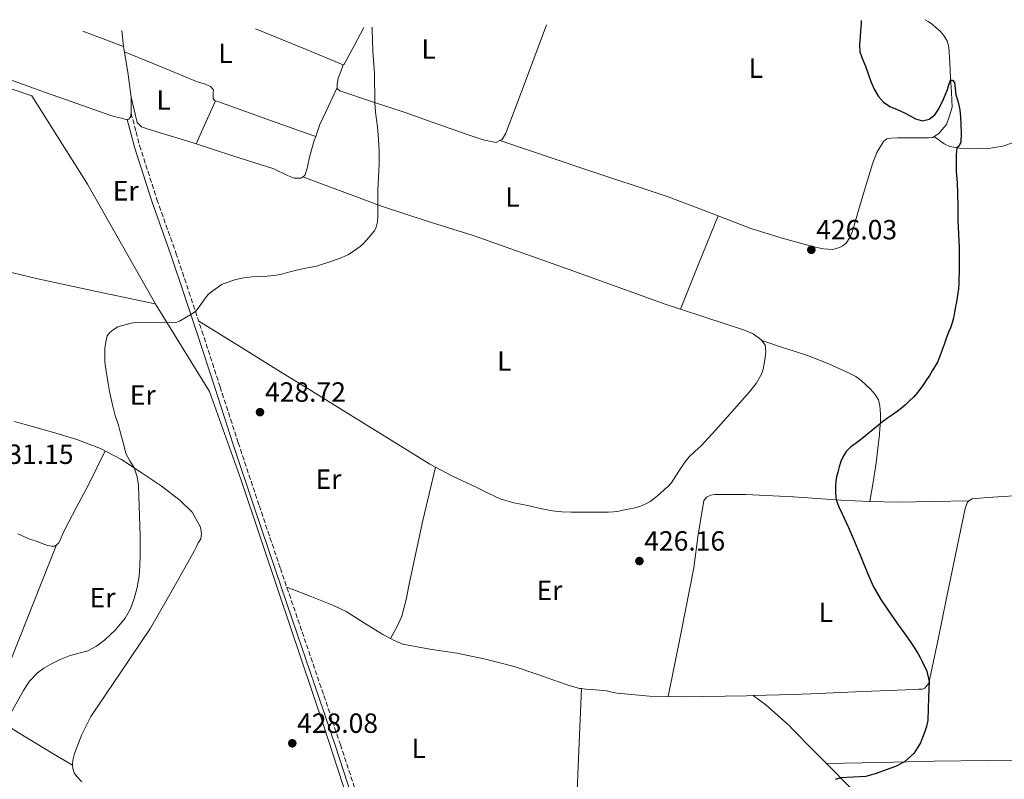
# Model space of a CAD drawing. Units: metres. Extents: x 594740 to 598220, y 4659674 to 4662032.
# Drawn here: x 596069 to 596423, y 4661735 to 4662008 of the extents above; entities that cross this region are included whole.
import ezdxf
from ezdxf.enums import TextEntityAlignment as Align

# ---------------------------------------------------------------- set-up
doc = ezdxf.new("R2010")
doc.units = ezdxf.units.M
doc.header["$MEASUREMENT"] = 0
doc.linetypes.add('DGN Style 3', pattern=[2.435890702152634, 1.739921930109024, -0.6959687720436097])
for name, color, linetype, lineweight in [('Acequia sin especificar', 4, 'Continuous', 0), ('Camino', 7, 'DGN Style 3', 0), ('Cota de punto acotado terreno', 7, 'Continuous', 0), ('Curva de nivel directora', 30, 'Continuous', 30), ('Curva de nivel intermedia', 30, 'Continuous', 0), ('Estanque', 4, 'Continuous', 0), ('Etiqueta de uso rústico', 92, 'Continuous', 0), ('Línea de cambio de uso (parcela vista)', 92, 'Continuous', 0), ('Margen derecho', 7, 'Continuous', 0), ('Punto acotado terreno (símbolo)', 7, 'Continuous', 0)]:
    doc.layers.add(name, color=color, linetype=linetype, lineweight=lineweight)
doc.styles.add('Style-Arial', font='arial.ttf')

# ---------------------------------------------------------------- blocks, each defined once
blk = doc.blocks.new('5PATER')
at = {"layer": 'Estanque', "linetype": 'Continuous', "lineweight": 0}
h = blk.add_hatch(color=51, dxfattribs=at)
edge = h.paths.add_edge_path()
edge.add_ellipse((0, 0), major_axis=(-0.1095731443231308, -0.1110710700762829), ratio=0.9994222409660317, start_angle=0, end_angle=360)

msp = doc.modelspace()

# ---------------------------------------------------------------- linework, layer by layer
at = {"layer": 'Acequia sin especificar', "color": 4, "linetype": 'Continuous', "lineweight": 0}
msp.add_polyline3d([(596013.7100000001, 4662003.300000001, 432.9799999999959), (596045.4600000001, 4661990.27, 432.6000000000058), (596072.9000000004, 4661981.08, 432.3600000000006), (596093.0099999999, 4661949.189999999, 431.2799999999989), (596117.6500000004, 4661905.640000001, 430.0800000000018), (596136.9600000001, 4661874.600000001, 429.3500000000058), (596148.2699999996, 4661842.600000001, 428.8800000000047), (596161.9500000002, 4661802.119999999, 428.8999999999942), (596178.1299999999, 4661753.930000001, 428.2100000000065), (596195.1799999997, 4661701.67, 427.3000000000029), (596212.3399999999, 4661649.74, 426.9499999999971), (596219.5999999996, 4661617.83, 426.1300000000047), (596237.1299999999, 4661568.039999999, 425.8800000000047), (596249.0499999998, 4661541.430000001, 425.8099999999977), (596275.5999999996, 4661512.359999999, 425.0800000000018)], dxfattribs=at)
at = {"layer": 'Camino', "color": 7, "linetype": 'DGN Style 3', "lineweight": 0}
msp.add_polyline3d([(596108.6600000003, 4661974.859999999, 432.0099999999949), (596110.4400000017, 4661968.100000002, 431.9700000000012), (596111.739999998, 4661963.149999999, 431.9400000000024), (596117.9600000008, 4661943.739999998, 431.4700000000013), (596124.8299999973, 4661924.460000004, 430.7599999999948), (596129.5199999989, 4661910.41, 430.2700000000041), (596134.1900000004, 4661896.370000001, 429.8099999999978), (596140.7199999995, 4661876.230000001, 429.3999999999941), (596147.2600000018, 4661856.11, 429.1900000000026), (596154.8099999977, 4661833.460000002, 429.0500000000031), (596162.4499999998, 4661810.830000003, 428.8800000000048), (596170.2799999998, 4661787.920000002, 428.6499999999943), (596178.1099999995, 4661765.010000002, 428.3899999999995), (596184.0599999973, 4661747.330000003, 428.1699999999983), (596189.9299999991, 4661729.620000003, 427.9400000000023)], dxfattribs=at)
at = {"layer": 'Curva de nivel directora', "color": 30, "linetype": 'Continuous', "lineweight": 30, "elevation": 425, "flags": 128}
for points in [[(596371.6699999995, 4662008.180000002), (596371.6799999984, 4662007.03), (596371.4999999995, 4662004.609999999), (596371.2899999995, 4662002.190000001), (596371.0399999992, 4661999.52), (596371.229999999, 4661996.880000004), (596372.1799999991, 4661994.260000001), (596373.2299999996, 4661991.699999999), (596374.2099999986, 4661988.960000001), (596375.1999999988, 4661986.220000001), (596376.37, 4661983.440000001), (596377.8899999999, 4661980.78), (596379.7400000007, 4661978.740000002), (596382.0400000007, 4661977.240000002), (596384.6699999992, 4661976.090000001), (596387.3, 4661974.990000002), (596389.2999999983, 4661973.86), (596391.2999999988, 4661972.730000001), (596393.7399999996, 4661972.100000001), (596396.2000000007, 4661972.640000002), (596398.2199999989, 4661974.24), (596399.6799999987, 4661976.340000001), (596401.3199999991, 4661979.859999999), (596402.7799999987, 4661983.390000001), (596403.3399999997, 4661985.09), (596403.9000000008, 4661986.730000001), (596404.6600000008, 4661986.699999999), (596405.3800000005, 4661985.880000001), (596405.6199999996, 4661983.660000001), (596405.7999999984, 4661981.460000002), (596406.5999999986, 4661978.779999999), (596407.2699999993, 4661976.07), (596407.4999999994, 4661973.429999999), (596407.6299999991, 4661970.789999999), (596407.7400000008, 4661967.560000001), (596407.5499999986, 4661964.340000001), (596406.9499999996, 4661963.03), (596406.8600000001, 4661962.980000001), (596406.2099999997, 4661962.36), (596405.9300000003, 4661959.95), (596405.9100000003, 4661956.890000001), (596405.9699999985, 4661953.84), (596406.2299999997, 4661949.880000001), (596406.4600000001, 4661945.92), (596406.4899999991, 4661941.060000001), (596406.5099999993, 4661936.190000001), (596406.7699999985, 4661931.270000001), (596406.9899999998, 4661926.34), (596407.0199999989, 4661923.060000001), (596406.9999999988, 4661919.770000001), (596406.9699999996, 4661917.54), (596406.9299999995, 4661915.300000001), (596406.9099999993, 4661913.4), (596406.7899999986, 4661911.500000001), (596406.5599999984, 4661909.960000001), (596406.27, 4661908.420000001), (596405.9900000007, 4661906.82), (596405.7000000001, 4661905.230000001), (596405.3200000002, 4661903.09), (596404.9400000002, 4661900.960000002), (596404.4699999985, 4661899.230000001), (596403.8400000005, 4661897.54), (596403.199999999, 4661895.930000001), (596402.5700000008, 4661894.310000002), (596402.0700000002, 4661892.930000001), (596401.5800000007, 4661891.54), (596400.9900000006, 4661889.870000001), (596400.4099999995, 4661888.199999999), (596399.8399999995, 4661886.640000001), (596399.150000001, 4661885.130000004), (596398.2500000002, 4661883.550000002), (596397.3099999992, 4661882.000000001), (596396.2999999989, 4661880.34), (596395.2699999985, 4661878.699999999), (596394.3799999988, 4661877.410000003), (596393.4400000002, 4661876.16), (596392.0599999988, 4661874.32), (596390.5900000002, 4661872.560000001), (596389.1500000008, 4661871.130000001), (596387.6299999986, 4661869.77), (596386.2000000003, 4661868.510000002), (596384.7299999996, 4661867.310000001), (596382.9799999995, 4661866.140000002), (596381.2200000003, 4661864.990000002), (596379.5300000006, 4661863.750000001), (596377.8899999999, 4661862.460000001), (596375.99, 4661860.869999999), (596374.099999999, 4661859.28), (596372.5599999991, 4661858.02), (596371.01, 4661856.760000001), (596369.4799999989, 4661855.720000002), (596367.9399999989, 4661854.650000001), (596366.3499999997, 4661852.880000001), (596365.1799999987, 4661851.16), (596364.3499999992, 4661849.369999999), (596363.7500000002, 4661847.430000002), (596363.2400000006, 4661845.470000002), (596362.8600000006, 4661843.830000001), (596362.5700000002, 4661842.160000001), (596362.4899999995, 4661840.439999999), (596362.4000000001, 4661837.960000001)], [(596362.4000000001, 4661837.960000001), (596362.730000001, 4661835.480000002), (596363.7100000001, 4661832.949999999), (596364.8099999997, 4661830.520000001), (596367.0899999996, 4661825.510000001), (596369.3400000003, 4661820.490000002), (596371.6499999993, 4661814.78), (596373.9400000004, 4661809.050000001), (596376.1800000002, 4661804.200000001), (596378.8299999987, 4661799.580000001), (596381.7900000004, 4661795.210000001), (596384.8100000002, 4661790.890000001), (596387.0900000001, 4661787.700000001), (596389.360000001, 4661784.490000002), (596390.8000000004, 4661782.28), (596392.1799999995, 4661780.020000001), (596392.9399999996, 4661778.690000001), (596393.6599999992, 4661777.32), (596395.3699999991, 4661773.789999999), (596396.2199999985, 4661770.070000002), (596396.1, 4661767.180000001), (596395.8999999989, 4661764.28), (596395.8799999988, 4661760.210000004), (596395.7400000001, 4661756.130000001), (596395.2300000006, 4661753.910000001), (596394.4699999985, 4661751.730000002), (596393.8099999989, 4661749.850000001), (596393.0499999991, 4661748.000000002), (596390.7099999987, 4661744.140000002), (596387.3499999993, 4661741.119999999), (596384.1100000005, 4661739.470000003), (596380.7399999998, 4661738.189999999), (596377.0699999996, 4661736.92), (596373.3599999994, 4661735.869999999), (596368.8499999987, 4661735.59), (596364.3299999991, 4661735.350000001), (596362.2999999997, 4661734.77)]]:
    msp.add_lwpolyline(points, dxfattribs=at)
at = {"layer": 'Curva de nivel intermedia', "color": 30, "linetype": 'Continuous', "lineweight": 0, "elevation": 430, "flags": 128}
msp.add_lwpolyline([(596195.5700000006, 4662005.779999998), (596195.5700000006, 4662004.92), (596195.7500000017, 4661997.2), (596196.3100000005, 4661989.16), (596196.4600000003, 4661978.689999998), (596196.7500000009, 4661975.17), (596197.4100000003, 4661969.890000001), (596197.8000000014, 4661965.46), (596198.0100000015, 4661961.029999998), (596198.0000000005, 4661956.400000001), (596197.8400000016, 4661951.779999998), (596197.5100000009, 4661946.79), (596197.5100000009, 4661941.84), (596197.6000000002, 4661937.609999999), (596197.3900000001, 4661935.71), (596196.9800000011, 4661933.800000001), (596196.3200000017, 4661932.489999999), (596195.4500000001, 4661931.3), (596194.4599999998, 4661930.100000001), (596192.35, 4661927.84), (596191.2000000009, 4661926.800000001), (596187.950000001, 4661924.55), (596186.7000000015, 4661923.800000001), (596184.5900000016, 4661922.779999999), (596181.6900000002, 4661921.689999999), (596175.49, 4661919.76), (596172.230000001, 4661919.149999999), (596168.7300000007, 4661918.390000001), (596165.8200000004, 4661917.689999999), (596162.4400000009, 4661916.720000001), (596160.0800000007, 4661916.34), (596157.7000000001, 4661916.119999998), (596152.2800000019, 4661915.83), (596149.26, 4661915.56), (596146.3400000008, 4661914.909999999), (596141.5000000016, 4661913.159999999), (596138.0599999995, 4661910.869999998), (596136.4700000003, 4661909.449999998), (596135.0599999998, 4661907.819999999), (596133.5500000011, 4661905.510000001), (596131.8600000013, 4661903.369999999), (596130.2099999995, 4661902.279999998), (596126.1000000013, 4661899.869999999), (596124.7600000001, 4661899.46), (596121.4499999998, 4661899.539999999), (596110.3400000011, 4661899.449999998), (596108.7200000006, 4661899.149999999), (596103.9400000017, 4661897.819999999), (596102.2200000006, 4661896.779999999), (596101.0200000004, 4661895.820000002), (596100.0900000005, 4661894.560000001), (596099.620000001, 4661892.460000002), (596099.2600000012, 4661890.029999999), (596099.2000000009, 4661888.449999999), (596099.25, 4661885.49), (596099.3700000007, 4661884.109999998), (596100.360000001, 4661877.45), (596100.8600000016, 4661874.54), (596101.9400000012, 4661869.709999999), (596102.88, 4661865.890000001), (596104.1000000003, 4661862.430000001), (596104.6500000004, 4661860.480000001), (596105.9500000011, 4661855.730000001), (596106.7400000001, 4661852.17), (596108.1799999997, 4661849.589999998), (596109.7500000009, 4661847.039999999), (596110.8100000004, 4661843.819999999), (596111.3400000001, 4661840.519999998), (596111.9200000013, 4661822.38), (596111.9300000002, 4661815.539999997), (596111.8200000006, 4661811.779999998), (596111.5800000015, 4661808.019999999), (596110.8900000008, 4661803.939999999), (596109.7500000009, 4661799.920000001), (596108.4000000008, 4661796.3), (596106.53, 4661792.899999999), (596103.0900000001, 4661788.640000001), (596099.030000001, 4661784.96), (596096.1600000011, 4661782.800000001), (596093.0300000019, 4661781.119999998), (596086.6799999994, 4661779.390000001), (596083.15, 4661777.939999999), (596079.69, 4661776.289999999), (596077.190000001, 4661774.899999999), (596074.8900000011, 4661773.179999999), (596072.1100000005, 4661770.179999999), (596069.8700000008, 4661766.819999999), (596063.1800000009, 4661754.84)], dxfattribs=at)
at = {"layer": 'Línea de cambio de uso (parcela vista)', "color": 92, "linetype": 'Continuous', "lineweight": 0, "extrusion": (0.009522871448812264, -0.003610761370292798, 0.9999481373159791), "elevation": -10724.87740717688, "flags": 128}
msp.add_lwpolyline([(596074.777207823, 4661990.459603997), (596060.096550749, 4661996.02574028)], dxfattribs=at)
at = {"layer": 'Línea de cambio de uso (parcela vista)', "color": 92, "linetype": 'Continuous', "lineweight": 0, "extrusion": (-0.1409991366526801, -0.01757308469692694, 0.9898537418009964), "elevation": -165548.6311761147, "flags": 128}
msp.add_lwpolyline([(-4552483.336500304, 1156314.978740865), (-4552483.393381628, 1156314.975925748), (-4552489.120116108, 1156315.116681601)], dxfattribs=at)
at = {"layer": 'Línea de cambio de uso (parcela vista)', "color": 92, "linetype": 'Continuous', "lineweight": 0, "extrusion": (-0.2055689615334035, -0.5345947130283151, 0.8197254996986807), "elevation": -2614480.570666955, "flags": 128}
msp.add_lwpolyline([(-1116814.880394071, 3742580.338787301), (-1116794.766109304, 3742579.815004583), (-1116780.73577074, 3742579.454991262)], dxfattribs=at)
at = {"layer": 'Línea de cambio de uso (parcela vista)', "color": 92, "linetype": 'Continuous', "lineweight": 0, "extrusion": (0.02667581425646285, 0.02644638680499056, 0.9992942457348163), "elevation": 139626.9037561658, "flags": 128}
msp.add_lwpolyline([(2890990.80925793, -3703010.304027732), (2890990.56977096, -3703010.405189983), (2890992.921430573, -3703017.895670286), (2890995.1584883, -3703025.04709468)], dxfattribs=at)
at = {"layer": 'Línea de cambio de uso (parcela vista)', "color": 92, "linetype": 'Continuous', "lineweight": 0, "extrusion": (0.02071018389567119, 0.01011898029022849, 0.9997343119653809), "elevation": 59951.89278610153, "flags": 128}
msp.add_lwpolyline([(3927037.295122954, -2581509.729355142), (3927045.901081184, -2581512.688132097), (3927054.859574071, -2581515.273808144)], dxfattribs=at)
at = {"layer": 'Línea de cambio de uso (parcela vista)', "color": 92, "linetype": 'Continuous', "lineweight": 0, "extrusion": (0.008553100843240267, -0.003270304086805699, 0.9999580739096741), "elevation": -9715.747669697335, "flags": 128}
msp.add_lwpolyline([(596080.4312967664, 4661991.946360119), (596080.4210962848, 4661991.95026014)], dxfattribs=at)
at = {"layer": 'Línea de cambio de uso (parcela vista)', "color": 92, "linetype": 'Continuous', "lineweight": 0, "extrusion": (0.5741659262850944, -0.2188588276733776, 0.7889450567958547), "elevation": -677692.569069149, "flags": 128}
msp.add_lwpolyline([(4568568.883626077, 870829.539435589), (4568560.394025128, 870830.1576982632), (4568551.908684683, 870830.7923980344)], dxfattribs=at)
at = {"layer": 'Línea de cambio de uso (parcela vista)', "color": 92, "linetype": 'Continuous', "lineweight": 0, "extrusion": (-0.2905996004132967, -0.8240504244134409, 0.4863052233563405), "elevation": -4014734.208170269, "flags": 128}
msp.add_lwpolyline([(-988210.1318895186, 2234883.85473012), (-988213.4327519139, 2234883.878300272), (-988228.8772579543, 2234883.970663993), (-988247.6111346002, 2234884.083618329), (-988248.5003902416, 2234884.134545955)], dxfattribs=at)
at = {"layer": 'Línea de cambio de uso (parcela vista)', "color": 92, "linetype": 'Continuous', "lineweight": 0, "extrusion": (0.0362581572975906, -0.01160261918731649, 0.9992750998886029), "elevation": -32044.27718648748, "flags": 128}
msp.add_lwpolyline([(4621887.701849642, 852377.9825832521), (4621887.701849642, 852377.9799564664)], dxfattribs=at)
at = {"layer": 'Línea de cambio de uso (parcela vista)', "color": 92, "linetype": 'Continuous', "lineweight": 0, "extrusion": (0.01912779544331562, -0.005889240083150535, 0.999799702086734), "elevation": -15622.31200363699, "flags": 128}
msp.add_lwpolyline([(4631010.284715375, 801823.3416176387), (4631009.550131032, 801791.366163167), (4631008.825075014, 801759.3910244837), (4631007.828776281, 801743.4908142438), (4631007.585573428, 801740.1843614564)], dxfattribs=at)
at = {"layer": 'Línea de cambio de uso (parcela vista)', "color": 92, "linetype": 'Continuous', "lineweight": 0, "extrusion": (0.02675314164322563, -0.009728415424134775, 0.9995947315515188), "elevation": -28973.19503157576, "flags": 128}
msp.add_lwpolyline([(4585008.834668004, 1032506.287457871), (4585008.834668004, 1032506.290970704)], dxfattribs=at)
at = {"layer": 'Línea de cambio de uso (parcela vista)', "color": 92, "linetype": 'Continuous', "lineweight": 0, "extrusion": (-0.5434773538127702, 0.2095142994467827, 0.8128567673458793), "elevation": 653003.0520047334, "flags": 128}
msp.add_lwpolyline([(-4564360.753738135, -910565.9239725168), (-4564378.903500823, -910565.6321087978), (-4564397.048065389, -910565.3404167637)], dxfattribs=at)
at = {"layer": 'Línea de cambio de uso (parcela vista)', "color": 92, "linetype": 'Continuous', "lineweight": 0, "extrusion": (-0.006676199885151259, -0.01653155175498454, 0.9998410554441469), "elevation": -80623.52762310296, "flags": 128}
msp.add_lwpolyline([(-1192789.616739853, 4545328.966584821), (-1192789.616739854, 4545328.972193744)], dxfattribs=at)
at = {"layer": 'Línea de cambio de uso (parcela vista)', "color": 92, "linetype": 'Continuous', "lineweight": 0, "extrusion": (0.008014835259815155, -0.008392447605574638, 0.9999326623522935), "elevation": -33919.10027073915, "flags": 128}
msp.add_lwpolyline([(596313.3308089657, 4661772.400253714), (596313.0396022896, 4661772.79033717), (596310.2593709825, 4661774.85041331), (596307.0791525247, 4661776.200487547), (596292.7484105591, 4661780.840619038), (596284.0680095003, 4661783.691151349)], dxfattribs=at)
at = {"layer": 'Línea de cambio de uso (parcela vista)', "color": 92, "linetype": 'Continuous', "lineweight": 0, "flags": 128}
for points, elevation in [([(596202.1200000001, 4661785.52), (596202.1217999998, 4661785.5231)], 428.179999999993), ([(596270.8798000002, 4661767.514900001), (596270.8799999999, 4661767.52)], 426.8800000000047)]:
    msp.add_lwpolyline(points, dxfattribs=dict(at, elevation=elevation))
at = {"layer": 'Línea de cambio de uso (parcela vista)', "color": 92, "linetype": 'Continuous', "lineweight": 0, "extrusion": (-0.03548818044698457, -0.001448487265804912, 0.9993690464153886), "elevation": -27486.46880056651, "flags": 128}
msp.add_lwpolyline([(-4633516.183508727, 785406.2456144842), (-4633544.11494641, 785408.4980107511), (-4633572.051288174, 785410.750407018)], dxfattribs=at)
at = {"layer": 'Línea de cambio de uso (parcela vista)', "color": 92, "linetype": 'Continuous', "lineweight": 0, "extrusion": (0.006344513049035646, -0.004619791439523435, 0.9999692018663505), "elevation": -17327.2439661734, "flags": 128}
msp.add_lwpolyline([(596318.106925878, 4661734.700985448), (596318.0966254506, 4661734.708485529)], dxfattribs=at)
at = {"layer": 'Línea de cambio de uso (parcela vista)', "color": 92, "linetype": 'Continuous', "lineweight": 0, "extrusion": (0.03673096798068927, -0.0220385870937039, 0.9990821471080918), "elevation": -80414.04206061384, "flags": 128}
msp.add_lwpolyline([(4304093.26702637, 1885591.206600979), (4304093.26702637, 1885591.204266455)], dxfattribs=at)
at = {"layer": 'Línea de cambio de uso (parcela vista)', "color": 92, "linetype": 'Continuous', "lineweight": 0}
for points in [[(596258.29, 4662006.640000001, 428.6999999999971), (596251.0999999996, 4661987.369999999, 428.5599999999977), (596243.6799999997, 4661967.59, 428.3699999999953), (596242.3099999996, 4661965.350000001, 428.4100000000035), (596241.4725000003, 4661964.919199999, 428.4260999999969)], [(596320.1379000006, 4661937.8748, 426.7556000000041), (596331.9100000003, 4661933.279999999, 426.5099999999948), (596343.2100000001, 4661929.76, 426.2899999999936), (596347.1500000004, 4661928.710000001, 426.2200000000012), (596354.6900000004, 4661926.710000001, 426.1000000000058), (596358.0700000003, 4661925.960000001, 426.070000000007), (596361.4699999997, 4661925.67, 426.070000000007), (596363.8700000001, 4661926.439999999, 426.070000000007), (596365.1500000004, 4661927.08, 426.070000000007), (596366.2400000002, 4661927.99, 426.070000000007), (596367.6200000001, 4661930.050000001, 426.070000000007), (596368.5300000003, 4661932.289999999, 426.070000000007), (596370.9100000003, 4661940.25, 426.0399999999936), (596373.2300000006, 4661948.230000001, 425.9700000000012), (596375.75, 4661956.59, 425.8000000000029), (596377.4000000004, 4661960.67, 425.7100000000065), (596379.7800000003, 4661964.66, 425.6699999999983), (596380.9900000002, 4661965.550000001, 425.6699999999983), (596382.4500000002, 4661965.84, 425.679999999993), (596384.7699999996, 4661965.960000001, 425.679999999993), (596387.1699999999, 4661965.960000001, 425.679999999993), (596389.5700000003, 4661965.960000001, 425.6699999999983), (596391.3499999996, 4661965.960000001, 425.6600000000035), (596393.1200000001, 4661965.960000001, 425.6499999999942), (596394.5899999999, 4661965.960000001, 425.6499999999942), (596396.0700000003, 4661965.960000001, 425.6499999999942), (596397.3899999997, 4661966.02, 425.6499999999942), (596399.5199999996, 4661967.4, 425.6499999999942), (596400.9000000004, 4661968.930000001, 425.6499999999942), (596402.5, 4661970.720000001, 425.6499999999942), (596403.4800000006, 4661973.850000001, 425.7400000000052), (596404.4600000001, 4661976.980000001, 425.8600000000006), (596404.1900000004, 4661982.220000001, 425.6300000000047), (596403.9199999999, 4661987.470000001, 425.3899999999995), (596403.6100000005, 4661993.02, 425.3300000000018), (596403.2599999999, 4661998.560000001, 425.3800000000047), (596402.6600000003, 4662000.859999999, 425.3800000000047), (596401.3700000001, 4662002.939999999, 425.3800000000047), (596400.1299999999, 4662004.310000001, 425.3800000000047), (596398.7800000003, 4662005.52, 425.3800000000047), (596397.3499999996, 4662006.730000001, 425.3699999999953), (596395.8499999996, 4662007.84, 425.3600000000006), (596394.7999999998, 4662008.5, 425.3699999999953)], [(596019.8600000005, 4662003.380000001, 433.4900000000052), (596030.5499999998, 4661999.4, 433.2299999999959), (596054.2100000001, 4661990.82, 432.7899999999936), (596077.8799999999, 4661982.27, 432.4199999999983), (596089.4299999997, 4661978.130000001, 432.3000000000029), (596101.0300000003, 4661974.16, 432.1900000000023), (596103.0999999996, 4661973.550000001, 432.1600000000035), (596105.1799999997, 4661972.980000001, 432.1100000000006), (596106.7599999999, 4661972.5, 432), (596107.8499999996, 4661972.720000001, 432), (596108.6200000001, 4661973.630000001, 432), (596108.6799999997, 4661975.699999999, 432), (596108.6799999997, 4661976.99, 432), (596108.6799999997, 4661978.67, 432), (596108.6799999997, 4661980.34, 432), (596108.6503, 4661980.579100001, 431.9982000000019)], [(596139.0596000003, 4661979.299100001, 430.9744999999967), (596138.7699999996, 4661979.41, 430.9900000000052), (596138.29, 4661980.07, 430.9900000000052), (596138.2699999996, 4661981.480000001, 430.9900000000052), (596138.2699999996, 4661982.01, 431.0099999999948), (596138.3399999999, 4661983.220000001, 431.0099999999948), (596137.2999999998, 4661984.42, 431.0599999999977), (596135.1299999999, 4661985.350000001, 431.1300000000047), (596132.8200000003, 4661986.050000001, 431.1999999999971), (596119.5300000003, 4661991.52, 431.5399999999936), (596106.2400000002, 4661996.980000001, 431.8899999999995)], [(596182.9397999998, 4661984.0297, 430.1826000000001), (596182.8700000001, 4661985.16, 430.2599999999948), (596183.2999999998, 4661987.449999999, 430.2599999999948), (596184.1900000004, 4661989.859999999, 430.4400000000023), (596185.0795999998, 4661992.278899999, 430.6300000000047)], [(596398.0099999999, 4661966.42, 425.6499999999942), (596399.8399999999, 4661965.109999999, 425.8600000000006), (596401.6600000003, 4661963.810000001, 426.0800000000018), (596403.6900000004, 4661962.800000001, 426.1699999999983), (596407.1399999997, 4661962.189999999, 426.0200000000041), (596410.6699999999, 4661962.060000001, 425.8699999999953), (596416.7599999999, 4661961.949999999, 425.8500000000058), (596422.7199999997, 4661962.930000001, 425.820000000007), (596433.9100000003, 4661966.800000001, 425.679999999993), (596445.0599999996, 4661970.67, 425.2799999999989), (596472.0899999999, 4661980.050000001, 423.679999999993), (596499.1200000001, 4661989.439999999, 422.0899999999965)], [(596175.1988000004, 4661966.410399999, 430.7366000000038), (596176.7100000001, 4661970.76, 430.6100000000006), (596179.8200000003, 4661977.390000001, 430.3999999999942), (596182.9397999998, 4661984.0297, 430.179999999993)], [(596241.4725000003, 4661964.919199999, 428.4260999999969), (596240.2300000006, 4661964.279999999, 428.4499999999971), (596235.5099999999, 4661965.180000001, 428.4499999999971), (596230.8200000003, 4661966.789999999, 428.4700000000012), (596219.1299999999, 4661970.91, 428.7700000000041), (596207.4400000004, 4661975.01, 429.1399999999995), (596195.6500000004, 4661978.960000001, 429.5200000000041), (596183.8399999999, 4661982.92, 430.0200000000041), (596182.9600000001, 4661983.699999999, 430.1600000000035), (596182.9397999998, 4661984.0297, 430.1826000000001)], [(596108.6503, 4661980.579100001, 432), (596109.7599999999, 4661976.039999999, 432.0500000000029), (596110.8700000001, 4661971.49, 432.1000000000058), (596112.4100000003, 4661969.859999999, 432), (596114.79, 4661969.01, 431.8699999999953), (596122.7300000006, 4661966.65, 431.820000000007), (596130.6600000003, 4661964.25, 431.7599999999948), (596132.0898000002, 4661963.7895, 431.7473999999929)], [(596170.5132999998, 4661951.868799999, 430.9499999999971), (596171.2199999997, 4661952.390000001, 430.9400000000023), (596172.0899999999, 4661955.039999999, 430.9499999999971), (596172.25, 4661955.529999999, 430.9600000000065), (596172.9900000002, 4661958.930000001, 430.929999999993), (596174.6799999997, 4661964.92, 430.7799999999989), (596175.1988000004, 4661966.410399999, 430.7366000000038)], [(596132.0898000002, 4661963.7895, 431.7473999999929), (596145.3600000005, 4661959.51, 431.6300000000047), (596160.0700000003, 4661954.76, 431.4700000000012), (596165.0099999999, 4661952.41, 431.2299999999959), (596167.4500000002, 4661951.449999999, 431.070000000007), (596169.8099999996, 4661951.350000001, 430.9600000000065), (596170.5132999998, 4661951.868799999, 430.9499999999971)], [(595928.6799999997, 4661950.16, 433.9400000000023), (595962.4699999997, 4661942.359999999, 433.1000000000058), (595996.2599999999, 4661934.57, 432.2599999999948), (596035.6100000005, 4661924.680000001, 431.5299999999989), (596075.0300000003, 4661915.130000001, 430.9199999999983), (596096.2100000001, 4661910.619999999, 430.5099999999948), (596117.3799999999, 4661906.119999999, 430.1000000000058)], [(596306.6401000004, 4661904.180400001, 426.417300000001), (596301.04, 4661906.02, 426.4799999999959), (596266.5199999996, 4661918.49, 427.3099999999977), (596231.9400000004, 4661930.789999999, 428.6399999999995), (596215.3799999999, 4661935.930000001, 429.4600000000065), (596198.9000000004, 4661941.279999999, 430.1900000000023), (596184.7000000002, 4661946.57, 430.570000000007), (596170.5132999998, 4661951.868799999, 430.9499000000069)], [(596133.0199999996, 4661899.859999999, 429.929999999993), (596147.4299999997, 4661890.960000001, 429.6900000000023), (596161.8399999999, 4661882.050000001, 429.4499999999971), (596175.1900000004, 4661873.82, 429.25), (596188.5599999996, 4661865.600000001, 429.0500000000029), (596202.3799999999, 4661856.960000001, 428.6499999999942), (596216.2699999996, 4661848.4, 428.2200000000012), (596224.5099999999, 4661844.07, 428.179999999993), (596232.9299999997, 4661840.07, 428.1399999999995), (596237.2599999999, 4661837.869999999, 428.0299999999989), (596241.6900000004, 4661835.869999999, 427.8800000000047), (596246.5999999996, 4661834.470000001, 427.6499999999942), (596251.5999999996, 4661833.430000001, 427.4400000000023), (596256.0499999998, 4661832.4, 427.320000000007), (596260.54, 4661831.51, 427.2599999999948), (596263.8799999999, 4661831.140000001, 427.25), (596267.2300000006, 4661831.039999999, 427.2299999999959), (596269.4500000002, 4661831.029999999, 427.179999999993), (596271.6600000003, 4661831.029999999, 427.1300000000047), (596273.8499999996, 4661831.029999999, 427.1100000000006), (596276.0300000003, 4661831.029999999, 427.1000000000058), (596278.3499999996, 4661831.029999999, 427.1100000000006), (596280.6699999999, 4661831.029999999, 427.1300000000047), (596282.5099999999, 4661831.180000001, 427.1399999999995), (596284.3300000001, 4661831.49, 427.1300000000047), (596287.0099999999, 4661831.980000001, 427.0099999999948), (596289.6799999997, 4661832.550000001, 426.8899999999995), (596291.9600000001, 4661833.15, 426.8899999999995), (596294.1600000003, 4661834.029999999, 426.8899999999995), (596295.7100000001, 4661834.960000001, 426.8899999999995), (596297.1500000004, 4661836.029999999, 426.8800000000047), (596299.1799999997, 4661837.689999999, 426.7599999999948), (596301.1299999999, 4661839.430000001, 426.6399999999995), (596302.3499999996, 4661840.600000001, 426.6000000000058), (596303.4500000002, 4661841.869999999, 426.5599999999977), (596305.1600000003, 4661844.52, 426.4799999999959), (596306.8099999996, 4661847.199999999, 426.4100000000035), (596308.2300000006, 4661849.189999999, 426.3699999999953), (596309.7699999996, 4661851.07, 426.3500000000058), (596311.8899999997, 4661853.039999999, 426.3600000000006), (596314.0099999999, 4661854.99, 426.3800000000047), (596319.1900000004, 4661860.600000001, 426.2299999999959), (596324.3200000003, 4661866.26, 426.1100000000006), (596327.9100000003, 4661870.289999999, 426.1100000000006), (596331.4699999997, 4661874.369999999, 426.1100000000006), (596333.8399999999, 4661877.390000001, 426.1000000000058), (596335.7599999999, 4661880.75, 426.0899999999965), (596336.3899999997, 4661882.630000001, 426.0800000000018), (596336.7800000003, 4661884.560000001, 426.0800000000018), (596337.1299999999, 4661886.76, 426.0800000000018), (596337.3600000005, 4661888.960000001, 426.0800000000018), (596337.0899999999, 4661891.300000001, 426.0800000000018), (596335.9012000002, 4661892.889900001, 426.0880000000034)], [(596374.8700000001, 4661834.859999999, 424.6000000000058), (596375.9699999997, 4661841.859999999, 424.6699999999983), (596377.0700000003, 4661848.859999999, 424.75), (596377.7400000002, 4661853.980000001, 424.8099999999977), (596378.2699999996, 4661859.100000001, 424.8899999999995), (596378.4699999997, 4661861.25, 424.9799999999959), (596378.6100000005, 4661863.41, 425.070000000007), (596378.6299999999, 4661864.9, 425.0800000000018), (596378.6100000005, 4661866.4, 425.0800000000018), (596378.5599999996, 4661867.91, 425.1000000000058), (596378.4500000002, 4661869.42, 425.1199999999953), (596377.9100000003, 4661871.57, 425.1199999999953), (596376.7699999996, 4661873.49, 425.1199999999953), (596375.04, 4661875.34, 425.1300000000047), (596373.4299999997, 4661876.980000001, 425.2200000000012), (596371.7400000002, 4661878.539999999, 425.2899999999936), (596369.7599999999, 4661879.92, 425.3000000000029), (596367.5999999996, 4661881.02, 425.3099999999977), (596360.0599999996, 4661884.539999999, 425.2400000000052), (596352.3499999996, 4661887.550000001, 425.3399999999965), (596347.1500000004, 4661889.24, 425.570000000007), (596344.1299999999, 4661890.220000001, 425.7100000000065), (596335.9012000002, 4661892.889900001, 426.0800000000018)], [(596087.5580000002, 4661739.9012, 429.6374000000069), (596087.5099999999, 4661740.279999999, 429.6499999999942), (596087.6200000001, 4661741.77, 429.6999999999971), (596088.2199999997, 4661744.119999999, 429.8000000000029), (596090.9199999999, 4661750.960000001, 429.820000000007), (596094.2100000001, 4661757.480000001, 429.7799999999989), (596104.9500000002, 4661773.380000001, 429.6600000000035), (596115.6299999999, 4661789.24, 429.570000000007), (596123.6399999997, 4661803.039999999, 429.6399999999995), (596131.3499999996, 4661817.02, 429.7200000000012), (596132.0999999996, 4661818.52, 429.7200000000012), (596132.8499999996, 4661820.029999999, 429.7200000000012), (596133.75, 4661821.5, 429.7200000000012), (596134.0499999998, 4661823.26, 429.7299999999959), (596133.7000000002, 4661825.66, 429.7299999999959), (596130.6100000005, 4661831.02, 429.7899999999936), (596126.3899999997, 4661835.34, 429.8600000000006), (596119.4400000004, 4661840.58, 429.9600000000065), (596112.2699999996, 4661845.4, 430.070000000007), (596105.1500000004, 4661850.02, 430.1399999999995), (596097.6799999997, 4661854.029999999, 430.2100000000065), (596089.1200000001, 4661857.220000001, 430.3399999999965), (596080.4000000004, 4661859.869999999, 430.5), (596066.6900000004, 4661863.779999999, 430.7599999999948)], [(596067.8700000001, 4661823.220000001, 431.320000000007), (596072.4000000004, 4661821.27, 431.2700000000041), (596074.0800000001, 4661820.689999999, 431.2400000000052), (596075.7599999999, 4661820.109999999, 431.2200000000012), (596077.2400000002, 4661819.600000001, 431.1999999999971), (596078.7199999997, 4661819.100000001, 431.1900000000023), (596080.1100000005, 4661818.859999999, 431.1900000000023), (596081.3300000001, 4661818.869999999, 431.1900000000023), (596082.6699999999, 4661820.07, 431.1999999999971), (596083.3799999999, 4661821.550000001, 431.1999999999971), (596084.0499999998, 4661823.220000001, 431.2100000000065), (596084.75, 4661824.869999999, 431.2200000000012), (596089.0499999998, 4661832.9, 431.1600000000035), (596093.3600000005, 4661840.92, 430.8699999999953), (596096.3399999999, 4661847.039999999, 430.5299999999989), (596099.3099999996, 4661853.15, 430.1999999999971)], [(596202.1217999998, 4661785.5231, 428.179999999993), (596203.3499999996, 4661787.699999999, 428.2100000000065), (596204.5700000003, 4661789.869999999, 428.2400000000052), (596206.2199999997, 4661793.619999999, 428.2599999999948), (596207.7199999997, 4661799.640000001, 428.2700000000041), (596208.9100000003, 4661805.76, 428.25), (596211.3200000003, 4661816.91, 428.1999999999971), (596213.79, 4661828.029999999, 428.1699999999983), (596216.0499999998, 4661837.680000001, 428.1900000000023), (596218.3200000003, 4661847.32, 428.2100000000065)], [(596410.4800000006, 4661835.119999999, 424.320000000007), (596411.6799999997, 4661835.890000001, 424.320000000007), (596417.2400000002, 4661836.350000001, 424.179999999993), (596422.8099999996, 4661836.689999999, 424.0099999999948), (596442.7100000001, 4661837.869999999, 423.8300000000018), (596462.6200000001, 4661838.859999999, 423.6300000000047), (596487.7699999996, 4661839.619999999, 423.1999999999971), (596507.6902000001, 4661840.0954, 422.8276000000042)], [(596410.4800000006, 4661835.119999999, 424.320000000007), (596397.7000000002, 4661834.9, 424.3699999999953), (596384.9299999997, 4661834.689999999, 424.429999999993), (596374.6600000003, 4661834.859999999, 424.6000000000058), (596364.4000000004, 4661835.359999999, 424.8600000000006), (596347.2800000003, 4661836.619999999, 425.1999999999971), (596347.1399999997, 4661836.630000001, 425.2100000000065), (596330.1600000003, 4661837.49, 425.5299999999989), (596327.4000000004, 4661837.49, 425.4900000000052), (596324.6399999997, 4661837.49, 425.4400000000023), (596322.2699999996, 4661837.49, 425.5), (596320.7999999998, 4661837.470000001, 425.5), (596318.8899999997, 4661837.390000001, 425.5299999999989), (596317.5, 4661837.220000001, 425.5800000000018), (596315.9600000001, 4661836.480000001, 425.5899999999965), (596315.0099999999, 4661835.119999999, 425.6000000000058), (596313.0300000003, 4661823.039999999, 425.7400000000052), (596311.4400000004, 4661810.980000001, 425.8800000000047), (596306.79, 4661787.810000001, 426.1600000000035), (596302.1399999997, 4661764.65, 426.4400000000023)], [(596332.8103, 4661765.002499999, 425.7063000000053), (596347.1399999997, 4661765.430000001, 425.3899999999995), (596353.5700000003, 4661765.619999999, 425.2400000000052), (596372.2699999996, 4661766.430000001, 424.8999999999942), (596390.9699999997, 4661767.220000001, 424.7299999999959), (596392.5099999999, 4661767.25, 424.7599999999948), (596393.8499999996, 4661767.33, 424.7599999999948), (596394.6900000004, 4661767.680000001, 424.7599999999948), (596396.0899999999, 4661769.470000001, 424.8300000000018), (596399.2699999996, 4661784.779999999, 424.6100000000006), (596402.4500000002, 4661800.08, 424.3500000000058), (596405.8099999996, 4661816.25, 424.25), (596409.1699999999, 4661832.42, 424.2700000000041), (596409.9000000004, 4661834.4, 424.320000000007), (596410.4800000006, 4661835.119999999, 424.320000000007)], [(596081.79, 4661819.279999999, 431.1900000000023), (596073.7300000006, 4661799, 430.8999999999942), (596065.6699999999, 4661778.710000001, 430.6100000000006), (596061.9299999997, 4661769.25, 430.4600000000065), (596058.2199999997, 4661759.77, 430.2899999999936), (596058.1600000003, 4661758.680000001, 430.2599999999948), (596058.6900000004, 4661757.430000001, 430.179999999993), (596060.3499999996, 4661756.449999999, 430.179999999993), (596062.0199999996, 4661755.58, 430.179999999993), (596068.0300000003, 4661751.75, 430.2100000000065), (596074.0800000001, 4661747.980000001, 430.1300000000047), (596080.8200000003, 4661743.939999999, 429.8899999999995), (596087.5580000002, 4661739.9012, 429.6401000000042)], [(596164.7699999996, 4661804.050000001, 428.8099999999977), (596173.1600000003, 4661800.779999999, 428.7599999999948), (596181.5499999998, 4661797.51, 428.6999999999971), (596186.2000000002, 4661795.279999999, 428.6499999999942), (596192.7800000003, 4661791.130000001, 428.5200000000041), (596199.4100000003, 4661787.01, 428.3300000000018), (596202.1217999998, 4661785.5231, 428.1836000000039)], [(596202.1217999998, 4661785.5231, 428.1836000000039), (596202.9299999997, 4661785.08, 428.1399999999995), (596206.6200000001, 4661783.539999999, 427.929999999993), (596216.2999999998, 4661781.710000001, 427.6100000000006), (596226.0300000003, 4661780.24, 427.3699999999953), (596236.3899999997, 4661778.07, 427.1999999999971), (596246.6399999997, 4661775.439999999, 427.0800000000018), (596254.8200000003, 4661772.699999999, 427.0399999999936), (596262.9699999997, 4661769.890000001, 427), (596266.54, 4661768.619999999, 426.929999999993), (596270.1900000004, 4661767.600000001, 426.8800000000047), (596270.8798000002, 4661767.514900001, 426.8800000000047)], [(596270.8798000002, 4661767.514900001, 426.8800000000047), (596272.4600000001, 4661767.32, 426.8800000000047), (596274.7300000006, 4661767.140000001, 426.8899999999995), (596277.3300000001, 4661766.91, 426.9100000000035), (596279.9199999999, 4661766.67, 426.9199999999983), (596281.8600000005, 4661766.27, 426.929999999993), (596283.8099999996, 4661765.84, 426.9199999999983), (596295.4900000002, 4661764.800000001, 426.6300000000047), (596307.1799999997, 4661764.529999999, 426.3000000000029), (596330.3799999999, 4661764.930000001, 425.7599999999948), (596332.8103, 4661765.002499999, 425.7063000000053)], [(596359.1903999997, 4661740.510399999, 425.0746999999974), (596353.8899999997, 4661745.83, 425.1999999999971), (596347.1399999997, 4661752.83, 425.4100000000035), (596345.9000000004, 4661754.119999999, 425.4499999999971), (596337.3300000001, 4661761.710000001, 425.6600000000035), (596335.0599999996, 4661763.359999999, 425.679999999993), (596332.8103, 4661765.002499999, 425.7099000000017)], [(596359.1903999997, 4661740.510399999, 425.070000000007), (596378.5800000001, 4661740.930000001, 424.8099999999977), (596397.9699999997, 4661741.34, 424.5599999999977), (596417.1299999999, 4661741.600000001, 424.2400000000052), (596436.2999999998, 4661741.76, 423.8800000000047), (596462.2599999999, 4661741.57, 423.4199999999983), (596475.2400000002, 4661741.689999999, 423.1699999999983), (596488.1699999999, 4661742.430000001, 422.9100000000035), (596496.8799999999, 4661743.230000001, 422.7200000000012), (596505.5798000004, 4661744.030099999, 422.5299999999989)], [(596364.3202999998, 4661574.3706, 423.5), (596374.5, 4661597.32, 423.8099999999977), (596384.6799999997, 4661620.27, 424.1100000000006), (596394.7199999997, 4661643.220000001, 424.1600000000035), (596404.6699999999, 4661666.210000001, 424), (596407.8600000005, 4661673.930000001, 423.929999999993), (596410.8799999999, 4661681.82, 423.8399999999965), (596411.1500000004, 4661683.42, 423.7700000000041), (596410.8799999999, 4661684.609999999, 423.8399999999965), (596406.25, 4661690.33, 423.9900000000052), (596401.5, 4661695.550000001, 424.1199999999953), (596392.0199999996, 4661706.210000001, 424.3300000000018), (596382.4299999997, 4661716.75, 424.5399999999936), (596368.2699999996, 4661731.4, 424.8600000000006), (596359.1903999997, 4661740.510399999, 425.0746999999974)], [(596090.9000000004, 4661733.980000001, 429.4900000000052), (596089.0700000003, 4661735.83, 429.5599999999977), (596088.2000000002, 4661737.220000001, 429.5800000000018), (596087.7000000002, 4661738.779999999, 429.6000000000058), (596087.5580000002, 4661739.9012, 429.6374000000069)]]:
    msp.add_polyline3d(points, dxfattribs=at)
at = {"layer": 'Margen derecho', "color": 7, "linetype": 'Continuous', "lineweight": 0}
msp.add_polyline3d([(596188.1099999996, 4661729.030000002, 427.9400000000023), (596182.2499999991, 4661746.730000002, 428.1699999999983), (596176.3099999981, 4661764.390000002, 428.3899999999995), (596168.4699999992, 4661787.300000001, 428.6499999999943), (596160.6399999993, 4661810.220000001, 428.8800000000048), (596152.9999999994, 4661832.850000001, 429.0500000000031), (596145.4400000002, 4661855.510000002, 429.1900000000026), (596138.8999999977, 4661875.640000002, 429.3999999999941), (596132.3700000009, 4661895.77, 429.8099999999978), (596127.7100000007, 4661909.809999999, 430.2700000000041), (596123.0300000003, 4661923.830000003, 430.7599999999948), (596116.149999998, 4661943.130000001, 431.4700000000013), (596109.9099999998, 4661962.620000001, 431.9400000000024), (596108.5899999987, 4661967.61, 431.9700000000012), (596107.2800000011, 4661972.600000001, 432)], dxfattribs=at)

# ---------------------------------------------------------------- block references
at = {"layer": 'Punto acotado terreno (símbolo)', "color": 7, "linetype": 'Continuous', "lineweight": 0, "xscale": 10, "yscale": 10, "zscale": 10}
for p in [(596353.75, 4661925.600000002, 426.0299999999993), (596155.1000000006, 4661867.100000003, 428.7200000000016), (596291.7999999997, 4661813.470000001, 426.1600000000035), (596166.7399999968, 4661747.81, 428.0800000000023)]:
    msp.add_blockref('5PATER', p, dxfattribs=at)

# ---------------------------------------------------------------- texts
at = {"layer": 'Cota de punto acotado terreno', "color": 7, "linetype": 'Continuous', "lineweight": 0, "style": 'Style-Arial'}
for s, p in [('426.03', (596355.4899999992, 4661929.350000002, 426.0299999999989)), ('428.72', (596156.899999998, 4661870.850000001, 428.7200000000012)), ('431.15', (596058.7800000003, 4661848.45, 431.1499999999942)), ('426.16', (596293.539999999, 4661817.219999998, 426.1600000000035)), ('428.08', (596168.4800000006, 4661751.56, 428.0800000000018))]:
    msp.add_text(s, height=7.000000000000002, dxfattribs=at).set_placement(p)
at = {"layer": 'Etiqueta de uso rústico', "color": 92, "linetype": 'Continuous', "lineweight": 0, "style": 'Style-Arial'}
for s, p in [('L', (596142.6514203821, 4661996.42001, 431.1999999999971)), ('L', (596215.8714203798, 4661997.960010001, 429.5)), ('L', (596333.7614203801, 4661991.040009998, 426.4900000000052)), ('L', (596120.3814203786, 4661979.530009999, 431.6999999999971)), ('Er', (596106.7254566106, 4661946.860009997, 431.5800000000018)), ('L', (596246.0814203805, 4661944.660009998, 428.3600000000006)), ('L', (596243.141420379, 4661885.520009998, 427.7700000000041)), ('Er', (596112.8654566106, 4661873.260009999, 429.8800000000047)), ('Er', (596179.7754566106, 4661842.970009998, 428.8500000000058)), ('Er', (596259.3954566078, 4661802.91001, 427.1600000000035)), ('Er', (596098.4054566089, 4661800.300009998, 430.429999999993)), ('L', (596358.9814203796, 4661795.020009999, 425.2299999999959)), ('L', (596212.2914203769, 4661746.00001, 427.5399999999936))]:
    msp.add_text(s, height=7.000000000000002, dxfattribs=at).set_placement(p, align=Align.MIDDLE_CENTER)

doc.saveas('drawing.dxf')
